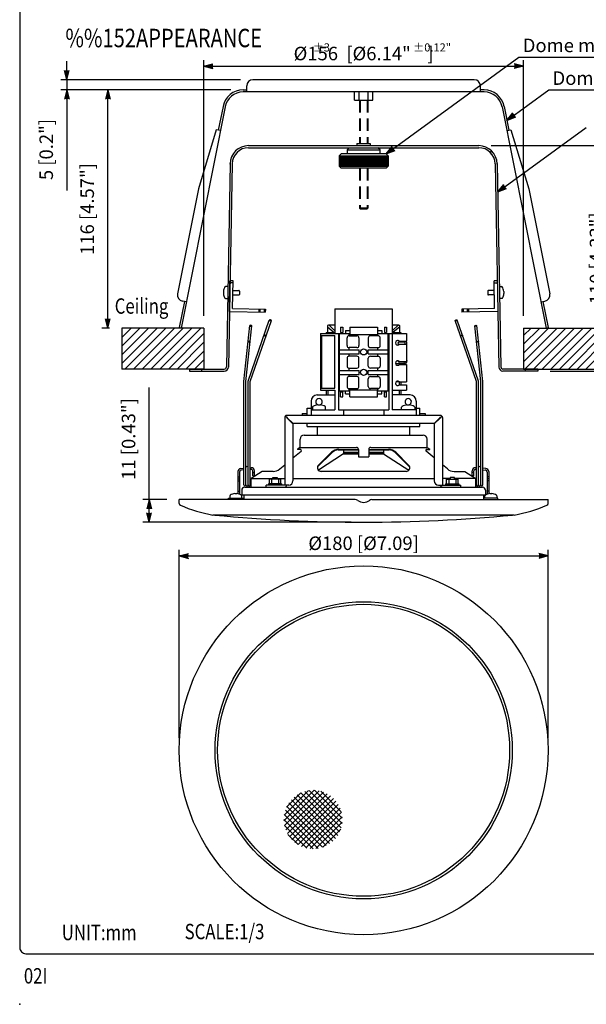
# Model space of a CAD drawing. Extents: x 0 to 540, y 0 to 825.
# Drawn here: x 0 to 276, y 0 to 481 of the extents above; entities that cross this region are included whole.
import ezdxf

# ---------------------------------------------------------------- set-up
doc = ezdxf.new("R2010")
doc.units = 0
doc.header["$LTSCALE"] = 24
doc.header["$MEASUREMENT"] = 0
doc.linetypes.add('HIDDEN', pattern=[0.375, 0.25, -0.125])
doc.layers.get('0').update_dxf_attribs({"linetype": 'CONTINUOUS'})
for name, color, linetype in [('1', 3, 'CONTINUOUS'), ('GAWA', 2, 'CONTINUOUS'), ('SCALE', 4, 'CONTINUOUS'), ('SILK', 5, 'CONTINUOUS')]:
    doc.layers.add(name, color=color, linetype=linetype)
doc.styles.get("Standard").update_dxf_attribs({"font": 'SIMPLEX'})
doc.styles.add('UT7', font='TOAFONT', dxfattribs={"width": 0.8})
doc.dimstyles.get("Standard").update_dxf_attribs({"dimtxt": 0.18, "dimasz": 0.18, "dimexe": 0.18, "dimexo": 0.0625, "dimgap": 0.09, "dimtad": 0, "dimtih": 1, "dimtoh": 1, "dimdec": 3, "dimzin": 0, "dimdsep": 46, "dimtxsty": 'Standard', "dimcen": 0.09, "dimadec": 0, "dimazin": 0, "dimtfac": 1, "dimtdec": 3, "dimtofl": 0, "dimtmove": 2, "dimatfit": 3, "dimfxl": 0, "dimtolj": 1, "dimtzin": 0, "dimarcsym": 0})

# ---------------------------------------------------------------- blocks, each defined once
blk = doc.blocks.new('*X4')
at = {"color": 0}
for p, q in [((51.12, 309.92), (68.39, 327.19)), ((51.12, 314.16), (64.15, 327.19)), ((51.12, 318.4), (59.91, 327.19)), ((51.12, 322.64), (55.66, 327.19)), ((51.12, 326.89), (51.42, 327.19)), ((52.63, 307.19), (72.63, 327.19)), ((56.88, 307.19), (76.88, 327.19)), ((61.12, 307.19), (81.12, 327.19)), ((65.36, 307.19), (85.36, 327.19)), ((69.61, 307.19), (89.61, 327.19)), ((247.12, 323.48), (250.83, 327.19)), ((247.12, 319.24), (255.07, 327.19)), ((247.12, 315), (259.31, 327.19)), ((247.12, 310.76), (263.55, 327.19)), ((247.8, 307.19), (267.8, 327.19)), ((252.04, 307.19), (272.04, 327.19)), ((256.28, 307.19), (276.28, 327.19)), ((260.52, 307.19), (280.52, 327.19)), ((264.77, 307.19), (284.77, 327.19)), ((73.85, 307.19), (91.12, 324.46)), ((269.01, 307.19), (287.12, 325.3)), ((78.09, 307.19), (91.12, 320.22)), ((273.25, 307.19), (287.12, 321.06)), ((82.33, 307.19), (91.12, 315.98)), ((277.49, 307.19), (287.12, 316.81)), ((281.74, 307.19), (287.12, 312.57)), ((86.58, 307.19), (91.12, 311.73)), ((285.98, 307.19), (287.12, 308.33)), ((90.82, 307.19), (91.12, 307.49))]:
    blk.add_line(p, q, dxfattribs=at)
blk = doc.blocks.new('YAZ1', base_point=(184, 133))
for p, q in [((184, 133), (183, 133.267949)), ((184, 133), (183, 132.732051)), ((183, 133), (184, 133))]:
    blk.add_line(p, q)
blk = doc.blocks.new('YAZ3', base_point=(184, 133))
blk.add_solid([(184, 133), (183, 133.267949), (183, 132.732051)])
blk.add_blockref('YAZ1', (184, 133))
blk = doc.blocks.new('*D6')
at = {"layer": 'SCALE', "color": 0, "lineweight": -2}
for p, q in [((229.97, 419.04), (294.5, 419.04)), ((291.5, 313.54), (291.5, 414.54)), ((258.81, 309.04), (294.5, 309.04))]:
    blk.add_line(p, q, dxfattribs=at)
at = {"layer": 'SCALE', "color": 0, "lineweight": -2, "xscale": 4.5, "yscale": 4.5, "zscale": 4.5}
for p, rotation in [((291.5, 419.04), 90), ((291.5, 309.04), 270)]:
    blk.add_blockref('YAZ3', p, dxfattribs=dict(at, rotation=rotation))
at = {"layer": 'SCALE', "color": 0, "insert": (281.44, 364.04), "char_height": 6.6, "attachment_point": 5, "rotation": 90}
blk.add_mtext('\\A1;110 [4.33"]', dxfattribs=at)
blk = doc.blocks.new('*D8')
at = {"layer": 'SCALE', "color": 0, "lineweight": -2}
for p, q in [((103.02, 446.23), (40, 446.23)), ((43, 334.54), (43, 441.73)), ((43.81, 330.04), (40, 330.04))]:
    blk.add_line(p, q, dxfattribs=at)
at = {"layer": 'SCALE', "color": 0, "lineweight": -2, "xscale": 4.5, "yscale": 4.5, "zscale": 4.5}
for p, rotation in [((43, 446.23), 90), ((43, 330.04), 270)]:
    blk.add_blockref('YAZ3', p, dxfattribs=dict(at, rotation=rotation))
at = {"layer": 'SCALE', "color": 0, "insert": (32.94, 388.14), "char_height": 6.6, "attachment_point": 5, "rotation": 90}
blk.add_mtext('\\A1;116 [4.57"]', dxfattribs=at)
blk = doc.blocks.new('*D7')
at = {"layer": 'SCALE', "color": 0, "lineweight": -2}
for p, q in [((89.81, 336.04), (89.81, 460.84)), ((94.31, 457.84), (241.31, 457.84)), ((245.81, 336.04), (245.81, 460.84))]:
    blk.add_line(p, q, dxfattribs=at)
at = {"layer": 'SCALE', "color": 0, "lineweight": -2, "xscale": 4.5, "yscale": 4.5, "zscale": 4.5, "rotation": 180}
blk.add_blockref('YAZ3', (89.81, 457.84), dxfattribs=at)
at = {"layer": 'SCALE', "color": 0, "lineweight": -2, "xscale": 4.5, "yscale": 4.5, "zscale": 4.5}
blk.add_blockref('YAZ3', (245.81, 457.84), dxfattribs=at)
at = {"layer": 'SCALE', "color": 0, "insert": (167.81, 464), "char_height": 6.6, "attachment_point": 5}
blk.add_mtext('\\A1;%%C156  [%%C6.14"    ]', dxfattribs=at)
blk = doc.blocks.new('*D10')
at = {"layer": 'SCALE', "color": 0, "lineweight": -2}
for p, q in [((63.16, 246.29), (63.16, 300.99)), ((71.81, 246.29), (60.16, 246.29)), ((63.16, 239.79), (63.16, 241.79)), ((161.81, 235.29), (60.16, 235.29))]:
    blk.add_line(p, q, dxfattribs=at)
at = {"layer": 'SCALE', "color": 0, "lineweight": -2, "xscale": 4.5, "yscale": 4.5, "zscale": 4.5}
for p, rotation in [((63.16, 246.29), 90), ((63.16, 235.29), 270)]:
    blk.add_blockref('YAZ3', p, dxfattribs=dict(at, rotation=rotation))
at = {"layer": 'SCALE', "color": 0, "insert": (53.1, 275.89), "char_height": 6.6, "attachment_point": 5, "rotation": 90}
blk.add_mtext('\\A1;11 [0.43"]', dxfattribs=at)
blk = doc.blocks.new('*D9')
at = {"layer": 'SCALE', "color": 0, "lineweight": -2}
for p, q in [((77.81, 129.95), (77.81, 221.81)), ((257.81, 129.95), (257.81, 221.81)), ((82.31, 218.81), (253.31, 218.81))]:
    blk.add_line(p, q, dxfattribs=at)
at = {"layer": 'SCALE', "color": 0, "lineweight": -2, "xscale": 4.5, "yscale": 4.5, "zscale": 4.5, "rotation": 180}
blk.add_blockref('YAZ3', (77.81, 218.81), dxfattribs=at)
at = {"layer": 'SCALE', "color": 0, "lineweight": -2, "xscale": 4.5, "yscale": 4.5, "zscale": 4.5}
blk.add_blockref('YAZ3', (257.81, 218.81), dxfattribs=at)
at = {"layer": 'SCALE', "color": 0, "insert": (167.81, 225), "char_height": 6.6, "attachment_point": 5}
blk.add_mtext('\\A1;%%C180 [%%C7.09]', dxfattribs=at)
blk = doc.blocks.new('*D11')
at = {"layer": 'SCALE', "color": 0, "lineweight": -2}
for p, q in [((23, 455.73), (23, 460.23)), ((107.81, 451.23), (20, 451.23)), ((23, 451.23), (23, 446.23)), ((103.02, 446.23), (20, 446.23)), ((23, 441.73), (23, 397.09))]:
    blk.add_line(p, q, dxfattribs=at)
at = {"layer": 'SCALE', "color": 0, "lineweight": -2, "xscale": 4.5, "yscale": 4.5, "zscale": 4.5}
for p, rotation in [((23, 451.23), 270), ((23, 446.23), 90)]:
    blk.add_blockref('YAZ3', p, dxfattribs=dict(at, rotation=rotation))
at = {"layer": 'SCALE', "color": 0, "insert": (12.94, 417.16), "char_height": 6.6, "attachment_point": 5, "rotation": 90}
blk.add_mtext('\\A1;5 [0.2"]', dxfattribs=at)

msp = doc.modelspace()

# ---------------------------------------------------------------- linework, layer by layer
for p, q in [((110.81216, 445.23247), (110.81216, 448.23247)), ((221.81216, 451.23247), (113.81216, 451.23247)), ((224.81216, 445.23247), (224.81216, 448.23247)), ((109.02408, 446.23247), (110.81216, 446.23247)), ((226.60025, 445.23247), (109.02408, 445.23247)), ((163.31553, 441.23247), (163.31553, 445.23247)), ((165.56385, 441.23247), (165.56385, 445.23247)), ((170.06048, 441.23247), (170.06048, 445.23247)), ((172.3088, 441.23247), (172.3088, 445.23247)), ((226.60025, 446.23247), (224.81216, 446.23247)), ((100.19594, 437.98288), (78.79307, 330.03798)), ((99.21503, 438.17737), (96.92237, 426.61438)), ((163.31553, 441.23247), (172.3088, 441.23247)), ((235.42839, 437.98288), (256.83126, 330.03798)), ((236.4093, 438.17737), (238.70196, 426.61438)), ((95.94146, 426.80887), (87.16406, 397.9652)), ((97.90327, 426.41989), (95.94146, 426.80887)), ((237.72105, 426.41989), (239.68286, 426.80887)), ((239.68286, 426.80887), (248.46027, 397.9652)), ((111.65001, 419.03798), (223.97431, 419.03798)), ((164.56216, 420.03798), (171.06216, 420.03798)), ((164.56216, 420.03798), (164.56216, 419.03798)), ((171.06216, 420.03798), (171.06216, 419.03798)), ((111.65001, 418.03798), (223.97431, 418.03798)), ((156.81216, 415.03798), (155.81233, 414.03815)), ((155.81233, 414.03815), (155.81233, 409.03782)), ((178.81216, 415.03798), (156.81216, 415.03798)), ((160.81216, 418.03798), (159.81216, 417.03798)), ((159.81216, 417.03798), (175.81216, 417.03798)), ((159.81216, 417.03798), (159.81216, 415.03798)), ((175.81216, 417.03798), (174.81216, 418.03798)), ((175.81216, 415.03798), (175.81216, 417.03798)), ((179.8107, 414.03944), (178.81216, 415.03798)), ((179.8107, 414.03944), (179.8107, 409.03652)), ((230.28016, 416.45953), (229.57951, 415.74602)), ((102.6515, 410.20159), (100.8482, 311.01981)), ((103.65134, 410.18341), (101.84803, 311.00163)), ((156.81216, 408.03798), (155.81233, 409.03782)), ((179.8107, 409.03652), (178.81216, 408.03798)), ((231.97299, 410.18341), (233.7763, 311.00163)), ((232.97282, 410.20159), (234.77613, 311.01981)), ((178.81216, 408.03798), (156.81216, 408.03798)), ((87.16406, 397.9652), (77.00038, 346.70491)), ((248.46027, 397.9652), (258.62395, 346.70491)), ((102.34617, 338.03936), (102.60795, 353.03707)), ((104.09243, 352.13449), (102.59265, 352.16067)), ((104.10772, 353.01089), (102.60795, 353.03707)), ((103.87212, 339.51295), (104.10772, 353.01089)), ((233.01637, 353.03707), (231.5166, 353.01089)), ((231.75221, 339.51295), (231.5166, 353.01089)), ((231.5319, 352.13449), (233.03167, 352.16067)), ((99.38491, 347.90556), (99.36548, 346.88752)), ((101.56492, 350.23528), (100.46747, 350.25622)), ((103.98943, 346.23372), (106.91199, 346.17795)), ((104.02694, 348.38256), (106.95299, 348.32673)), ((107.24721, 348.02107), (107.21766, 346.47218)), ((228.37711, 348.02107), (228.40667, 346.47218)), ((231.59739, 348.38256), (228.67133, 348.32673)), ((231.6349, 346.23372), (228.71233, 346.17795)), ((234.05941, 350.23528), (235.15686, 350.25622)), ((236.23942, 347.90556), (236.25884, 346.88752)), ((80.34053, 342.98423), (77.81216, 330.23247)), ((81.32143, 342.78974), (79.35962, 343.17872)), ((100.35758, 344.49727), (101.45504, 344.47633)), ((235.26674, 344.49727), (234.16929, 344.47633)), ((254.30289, 342.78974), (256.2647, 343.17872)), ((255.2838, 342.98423), (257.81216, 330.23247)), ((102.34617, 338.03936), (119.8435, 337.73394)), ((103.87212, 339.51295), (119.86968, 339.23371)), ((116.68022, 339.28938), (116.65404, 337.78961)), ((117.23837, 339.27964), (117.21219, 337.77987)), ((119.31153, 339.24345), (119.28535, 337.74368)), ((119.86968, 339.23371), (119.8435, 337.73394)), ((153.81216, 339.39041), (181.81216, 339.39041)), ((153.81216, 339.39041), (153.81216, 327.39041)), ((181.81216, 339.39041), (181.81216, 290.19041)), ((231.75221, 339.51295), (215.75465, 339.23371)), ((215.75465, 339.23371), (215.78083, 337.73394)), ((233.27816, 338.03936), (215.78083, 337.73394)), ((216.31279, 339.24345), (216.33897, 337.74368)), ((218.38596, 339.27964), (218.41214, 337.77987)), ((218.94411, 339.28938), (218.97029, 337.78961)), ((111.46399, 304.12088), (121.80527, 333.88105)), ((112.46399, 303.95209), (122.81298, 333.73443)), ((222.87821, 303.95209), (212.52922, 333.73443)), ((223.87821, 304.12088), (213.53693, 333.88105)), ((78.79307, 330.03798), (77.81216, 330.23247)), ((109.33204, 303.98744), (112.31855, 331.22077)), ((110.32608, 303.87843), (113.31259, 331.11176)), ((146.81216, 327.39041), (146.81216, 299.69041)), ((146.81216, 327.39041), (161.09216, 327.39041)), ((149.58716, 327.89041), (153.81216, 327.89041)), ((149.58716, 327.89041), (149.58716, 327.39041)), ((150.11216, 330.89041), (150.11216, 327.89041)), ((150.11216, 330.57817), (153.48451, 327.89041)), ((153.81216, 331.39041), (150.61216, 331.39041)), ((151.02095, 331.39041), (153.81216, 328.64185)), ((155.51216, 327.39041), (155.51216, 290.19041)), ((155.81216, 327.39041), (155.81216, 299.39041)), ((156.61216, 330.39041), (157.61216, 330.39041)), ((156.61216, 330.39041), (156.61216, 327.87482)), ((156.61216, 327.87482), (157.61216, 327.87482)), ((157.61216, 330.39041), (157.61216, 327.87482)), ((158.98454, 328.82937), (161.09216, 328.82937)), ((158.98454, 328.82937), (158.98454, 327.39041)), ((160.81216, 326.27574), (160.81216, 327.39041)), ((161.09216, 330.39041), (174.53216, 330.39041)), ((161.09216, 330.39041), (161.09216, 326.8956)), ((161.09216, 326.8956), (174.53216, 326.8956)), ((174.53216, 330.39041), (174.53216, 326.8956)), ((174.53216, 328.82937), (176.63979, 328.82937)), ((174.53216, 327.39041), (188.81216, 327.39041)), ((174.81216, 326.27574), (174.81216, 327.39041)), ((176.63979, 328.82937), (176.63979, 327.39041)), ((178.01216, 330.39041), (179.01216, 330.39041)), ((178.01216, 330.39041), (178.01216, 327.87482)), ((178.01216, 327.87482), (179.01216, 327.87482)), ((179.01216, 330.39041), (179.01216, 327.87482)), ((179.81216, 299.39041), (179.81216, 327.39041)), ((180.11216, 327.39041), (180.11216, 290.19041)), ((185.01216, 331.39041), (181.81216, 331.39041)), ((184.60337, 331.39041), (181.81216, 328.64185)), ((181.81216, 327.89041), (186.03716, 327.89041)), ((185.51216, 330.57817), (182.13982, 327.89041)), ((185.51216, 327.89041), (185.51216, 330.89041)), ((186.03716, 327.89041), (186.03716, 327.39041)), ((188.81216, 327.39041), (188.81216, 323.59041)), ((225.01612, 303.87843), (222.02961, 331.11176)), ((226.01016, 303.98744), (223.02365, 331.22077)), ((256.83126, 330.03798), (257.81216, 330.23247)), ((147.31216, 326.39041), (147.31216, 300.69041)), ((147.31216, 326.39041), (153.81216, 326.39041)), ((153.81216, 300.69041), (153.81216, 326.39041)), ((159.73126, 321.47574), (159.73126, 325.27574)), ((160.73126, 326.27574), (164.53126, 326.27574)), ((165.53126, 325.27574), (165.53126, 321.47574)), ((170.09306, 325.27574), (170.09306, 321.47574)), ((174.89306, 326.27574), (171.09306, 326.27574)), ((175.89306, 321.47574), (175.89306, 325.27574)), ((185.25044, 323.34745), (187.36635, 323.34745)), ((185.29347, 323.59041), (188.81216, 323.59041)), ((185.29347, 322.09041), (188.81216, 322.09041)), ((188.81216, 322.09041), (188.81216, 313.69041)), ((155.81216, 319.39041), (165.66216, 319.39041)), ((155.81216, 317.39041), (165.66216, 317.39041)), ((164.53126, 320.47574), (160.73126, 320.47574)), ((160.81216, 319.39041), (160.81216, 320.47574)), ((160.81216, 316.29041), (160.81216, 317.39041)), ((165.66216, 317.39041), (165.66216, 319.39041)), ((169.96216, 319.39041), (179.81216, 319.39041)), ((169.96216, 317.39041), (169.96216, 319.39041)), ((169.96216, 317.39041), (179.81216, 317.39041)), ((171.09306, 320.47574), (174.89306, 320.47574)), ((174.81216, 319.39041), (174.81216, 320.47574)), ((174.81216, 316.29041), (174.81216, 317.39041)), ((159.73126, 315.29041), (159.73126, 311.49041)), ((164.53126, 316.29041), (160.73126, 316.29041)), ((165.53126, 311.49041), (165.53126, 315.29041)), ((170.09306, 311.49041), (170.09306, 315.29041)), ((171.09306, 316.29041), (174.89306, 316.29041)), ((175.89306, 315.29041), (175.89306, 311.49041)), ((185.23716, 312.52745), (185.23716, 312.13396)), ((187.36635, 313.32745), (185.25044, 313.32745)), ((185.29347, 313.69041), (188.81216, 313.69041)), ((186.03716, 312.52745), (186.03716, 312.19041)), ((186.03716, 312.52745), (186.03716, 312.19041)), ((82.81216, 310.03798), (99.84836, 310.03798)), ((82.81216, 310.03798), (82.81216, 309.03798)), ((82.81216, 309.03798), (99.84836, 309.03798)), ((88.81216, 309.03798), (88.81216, 310.03798)), ((155.81216, 309.39041), (165.66216, 309.39041)), ((160.73126, 310.49041), (164.53126, 310.49041)), ((160.81216, 309.39041), (160.81216, 310.49041)), ((165.66216, 307.39041), (165.66216, 309.39041)), ((169.96216, 309.39041), (179.81216, 309.39041)), ((169.96216, 307.39041), (169.96216, 309.39041)), ((174.89306, 310.49041), (171.09306, 310.49041)), ((174.81216, 309.39041), (174.81216, 310.49041)), ((185.29347, 312.19041), (188.81216, 312.19041)), ((188.81216, 312.19041), (188.81216, 303.79041)), ((252.81216, 310.03798), (235.77596, 310.03798)), ((252.81216, 309.03798), (235.77596, 309.03798)), ((246.81216, 309.03798), (246.81216, 310.03798)), ((252.81216, 310.03798), (252.81216, 309.03798)), ((109.33204, 253.46669), (109.33204, 303.98744)), ((110.33204, 253.46669), (110.33204, 303.98744)), ((111.46399, 253.45341), (111.46399, 304.12088)), ((112.46399, 253.45341), (112.46399, 303.95209)), ((155.81216, 307.39041), (165.66216, 307.39041)), ((159.73126, 305.30508), (159.73126, 301.50508)), ((164.53126, 306.30508), (160.73126, 306.30508)), ((160.81216, 306.30508), (160.81216, 307.39041)), ((165.53126, 301.50508), (165.53126, 305.30508)), ((169.96216, 307.39041), (179.81216, 307.39041)), ((170.09306, 301.50508), (170.09306, 305.30508)), ((171.09306, 306.30508), (174.89306, 306.30508)), ((174.81216, 306.30508), (174.81216, 307.39041)), ((175.89306, 305.30508), (175.89306, 301.50508)), ((185.23716, 303.83145), (185.23716, 302.23396)), ((185.29347, 303.79041), (188.81216, 303.79041)), ((186.03716, 303.79041), (186.03716, 302.29041)), ((222.87821, 253.45341), (222.87821, 303.95209)), ((223.87821, 253.45341), (223.87821, 304.12088)), ((225.01016, 253.46669), (225.01016, 303.98744)), ((226.01016, 253.46669), (226.01016, 303.98744)), ((146.81216, 299.69041), (153.81216, 299.69041)), ((147.31216, 300.69041), (153.81216, 300.69041)), ((149.58716, 299.69041), (149.58716, 297.39041)), ((150.38716, 299.69041), (150.38716, 297.39041)), ((153.81216, 299.69041), (153.81216, 290.19041)), ((155.81216, 299.39041), (161.09216, 299.39041)), ((156.61216, 298.906), (157.61216, 298.906)), ((156.61216, 296.39041), (156.61216, 298.906)), ((157.61216, 296.39041), (157.61216, 298.906)), ((158.98454, 297.95145), (158.98454, 299.39041)), ((158.98454, 297.95145), (161.09216, 297.95145)), ((160.73126, 300.50508), (164.53126, 300.50508)), ((160.81216, 299.39041), (160.81216, 300.50508)), ((161.09216, 299.88523), (174.53216, 299.88523)), ((161.09216, 296.39041), (161.09216, 299.88523)), ((174.89306, 300.50508), (171.09306, 300.50508)), ((174.53216, 296.39041), (174.53216, 299.88523)), ((174.53216, 299.39041), (179.81216, 299.39041)), ((174.53216, 297.95145), (176.63979, 297.95145)), ((174.81216, 299.39041), (174.81216, 300.50508)), ((176.63979, 297.95145), (176.63979, 299.39041)), ((178.01216, 298.906), (179.01216, 298.906)), ((178.01216, 296.39041), (178.01216, 298.906)), ((179.01216, 296.39041), (179.01216, 298.906)), ((181.81216, 299.69041), (188.81216, 299.69041)), ((185.23716, 299.69041), (185.23716, 297.39041)), ((185.29347, 302.29041), (188.81216, 302.29041)), ((186.03716, 299.69041), (186.03716, 297.39041)), ((188.81216, 302.29041), (188.81216, 299.69041)), ((142.16216, 294.39041), (142.16216, 287.39041)), ((145.16216, 297.39041), (153.81216, 297.39041)), ((156.61216, 296.39041), (157.61216, 296.39041)), ((161.09216, 296.39041), (174.53216, 296.39041)), ((178.01216, 296.39041), (179.01216, 296.39041)), ((190.46216, 297.39041), (181.81216, 297.39041)), ((193.46216, 294.39041), (193.46216, 287.39041)), ((137.81216, 288.39041), (140.31216, 288.39041)), ((137.81216, 288.39041), (137.81216, 287.39041)), ((140.31216, 287.39041), (140.31216, 290.94041)), ((140.31216, 290.94041), (142.16216, 290.94041)), ((142.16216, 290.19041), (153.81216, 290.19041)), ((142.88101, 291.41002), (142.88101, 290.19041)), ((145.51533, 292.56282), (146.6467, 292.56282)), ((149.28101, 290.19041), (149.28101, 291.41002)), ((155.51216, 290.19041), (180.11216, 290.19041)), ((157.93713, 290.19041), (157.93713, 287.39041)), ((177.6872, 290.19041), (177.6872, 287.39041)), ((193.46216, 290.19041), (181.81216, 290.19041)), ((186.34331, 290.19041), (186.34331, 291.41002)), ((188.97763, 292.56282), (190.109, 292.56282)), ((192.74331, 291.41002), (192.74331, 290.19041)), ((193.46216, 290.94041), (195.31216, 290.94041)), ((195.31216, 287.39041), (195.31216, 290.94041)), ((195.31216, 288.39041), (197.81216, 288.39041)), ((197.81216, 288.39041), (197.81216, 287.39041)), ((129.31216, 286.39041), (129.31216, 253.39041)), ((130.31216, 286.39041), (129.60506, 287.09752)), ((205.31216, 287.39041), (130.31216, 287.39041)), ((130.31216, 286.39041), (130.31216, 286.04899)), ((130.31216, 286.39041), (130.65358, 286.39041)), ((130.48287, 286.1197), (133.31216, 283.29041)), ((133.41216, 283.39041), (130.58287, 286.2197)), ((202.21216, 283.39041), (205.04145, 286.2197)), ((205.14145, 286.1197), (202.31216, 283.29041)), ((205.31216, 286.39041), (204.97074, 286.39041)), ((205.31216, 286.39041), (206.01927, 287.09752)), ((205.31216, 286.39041), (205.31216, 286.04899)), ((206.31216, 286.39041), (206.31216, 253.39041)), ((133.31216, 283.29041), (133.31216, 255.39041)), ((202.21216, 283.39041), (133.41216, 283.39041)), ((140.31216, 281.94041), (140.31216, 283.39041)), ((140.31216, 281.94041), (195.31216, 281.94041)), ((145.31216, 277.79041), (145.31216, 281.94041)), ((190.31216, 277.79041), (190.31216, 281.94041)), ((195.31216, 281.94041), (195.31216, 283.39041)), ((202.31216, 283.29041), (202.31216, 255.39041)), ((136.81216, 271.79041), (136.81216, 275.79041)), ((138.81216, 277.79041), (196.81216, 277.79041)), ((198.81216, 271.79041), (198.81216, 275.79041)), ((133.31216, 266.61358), (137.29372, 269.93724)), ((136.81216, 271.79041), (135.54216, 270.98408)), ((136.94764, 270.79965), (135.59576, 270.79965)), ((136.81216, 271.79041), (164.31216, 271.79041)), ((145.36669, 262.34134), (152.32511, 269.20322)), ((145.84277, 263.16192), (152.14958, 269.38123)), ((155.3782, 270.82108), (165.31216, 270.82108)), ((155.3782, 270.57108), (165.31216, 270.57108)), ((158.047, 270.57108), (158.047, 268.69045)), ((158.047, 269.51027), (165.31216, 269.51027)), ((165.31216, 270.79041), (165.31216, 267.22793)), ((170.31216, 270.82108), (179.964, 270.82108)), ((170.31216, 270.79041), (170.31216, 267.22793)), ((170.31216, 270.57108), (180.24613, 270.57108)), ((170.31216, 269.51027), (177.57732, 269.51027)), ((171.31216, 271.79041), (198.81216, 271.79041)), ((177.57732, 270.57108), (177.57732, 268.69045)), ((190.25764, 262.34134), (183.29921, 269.20322)), ((189.78156, 263.16192), (183.47475, 269.38123)), ((202.31216, 266.61358), (198.33061, 269.93724)), ((198.67669, 270.79965), (200.02856, 270.79965)), ((198.81216, 271.79041), (200.08216, 270.98408)), ((158.047, 268.69045), (145.72094, 260.73142)), ((158.047, 268.79045), (165.31216, 268.79045)), ((158.047, 268.69045), (165.31216, 268.69045)), ((165.31216, 267.22793), (170.31216, 267.22793)), ((170.31216, 268.79045), (177.57732, 268.79045)), ((170.31216, 268.69045), (177.57732, 268.69045)), ((177.57732, 268.69045), (189.90338, 260.73142)), ((106.48333, 260.03104), (106.47302, 249.14628)), ((107.28303, 259.75208), (107.28303, 248.91572)), ((107.87801, 261.52802), (109.33204, 261.63037)), ((109.33204, 260.82839), (108.21281, 260.74961)), ((112.46399, 261.85083), (112.92296, 261.88313)), ((112.87317, 261.07765), (112.46399, 261.04885)), ((118.36837, 260.08027), (113.01216, 256.67956)), ((113.72534, 259.60735), (114.52534, 259.60658)), ((113.72698, 257.83434), (113.72934, 260.27885)), ((114.52583, 257.83357), (114.52829, 260.38539)), ((123.67299, 260.08027), (118.36837, 260.08027)), ((126.87715, 261.24186), (129.31216, 263.27453)), ((126.87715, 261.24186), (129.31216, 263.27453)), ((188.51769, 260.08027), (146.82451, 260.08027)), ((208.74718, 261.24186), (206.31216, 263.27453)), ((208.74718, 261.24186), (206.31216, 263.27453)), ((211.95134, 260.08027), (217.25595, 260.08027)), ((217.25595, 260.08027), (222.61216, 256.67956)), ((220.81637, 257.83357), (220.81391, 260.38539)), ((221.61686, 259.60735), (220.81686, 259.60658)), ((221.61522, 257.83434), (221.61286, 260.27885)), ((222.87821, 261.85083), (222.41924, 261.88313)), ((222.46903, 261.07765), (222.87821, 261.04885)), ((227.46419, 261.52802), (226.01016, 261.63037)), ((226.01016, 260.82839), (227.12939, 260.74961)), ((228.05917, 259.75208), (228.05917, 248.91572)), ((228.85887, 260.03104), (228.86918, 249.14628)), ((106.47902, 255.4838), (107.28542, 255.48417)), ((106.47997, 256.48385), (107.28726, 256.48422)), ((106.48092, 257.4838), (107.28303, 257.4838)), ((113.01216, 256.67956), (123.54018, 256.67956)), ((113.01216, 252.39041), (113.01216, 256.67956)), ((113.72698, 257.83434), (114.54223, 257.83356)), ((127.33862, 256.3054), (121.79423, 256.3054)), ((121.79423, 256.3054), (121.79423, 253.98024)), ((122.88113, 256.3054), (122.88113, 253.98024)), ((123.54018, 256.3054), (123.54018, 257.01987)), ((123.54018, 257.01987), (125.65094, 257.01987)), ((125.65094, 257.01987), (125.65094, 256.3054)), ((125.65094, 256.67956), (129.31216, 256.67956)), ((126.25171, 256.3054), (126.25171, 253.98024)), ((127.33862, 253.98024), (127.33862, 256.3054)), ((133.31216, 256.67956), (202.31216, 256.67956)), ((209.97339, 256.67956), (206.31216, 256.67956)), ((208.28571, 256.3054), (213.8301, 256.3054)), ((208.28571, 253.98024), (208.28571, 256.3054)), ((209.37261, 256.3054), (209.37261, 253.98024)), ((209.97339, 257.01987), (209.97339, 256.3054)), ((212.08415, 257.01987), (209.97339, 257.01987)), ((212.08415, 256.3054), (212.08415, 257.01987)), ((222.61216, 256.67956), (212.08415, 256.67956)), ((212.7432, 256.3054), (212.7432, 253.98024)), ((213.8301, 256.3054), (213.8301, 253.98024)), ((221.61522, 257.83434), (220.79997, 257.83356)), ((222.61216, 252.39041), (222.61216, 256.67956)), ((228.85493, 256.48385), (228.05494, 256.48422)), ((228.85678, 255.4838), (228.05678, 255.48417)), ((228.8577, 257.4838), (228.05917, 257.4838)), ((106.47429, 250.48354), (107.27676, 250.48391)), ((108.31216, 250.89041), (108.31216, 248.67247)), ((109.81216, 252.39041), (225.81216, 252.39041)), ((131.31216, 253.39041), (120.31216, 253.39041)), ((120.31216, 252.39041), (120.31216, 253.39041)), ((127.79807, 253.98024), (121.33477, 253.98024)), ((121.33477, 253.98024), (121.33477, 253.39041)), ((127.79807, 253.98024), (127.79807, 253.39041)), ((204.31216, 253.39041), (215.31216, 253.39041)), ((207.82625, 253.98024), (214.28956, 253.98024)), ((207.82625, 253.98024), (207.82625, 253.39041)), ((214.28956, 253.98024), (214.28956, 253.39041)), ((215.31216, 252.39041), (215.31216, 253.39041)), ((227.31216, 250.89041), (227.31216, 248.67247)), ((228.86544, 250.48354), (228.06544, 250.48391)), ((163.74241, 246.29041), (77.81216, 246.29041)), ((77.81216, 244.4476), (77.81216, 246.29041)), ((101.9637, 247.08719), (108.9637, 247.08719)), ((101.96407, 246.28719), (101.9637, 247.08719)), ((102.57037, 248.18484), (102.57037, 247.08719)), ((104.94125, 249.22236), (105.95949, 249.22236)), ((108.31216, 248.67247), (227.31216, 248.67247)), ((108.33037, 247.08719), (108.33037, 248.18484)), ((109.02967, 247.09196), (109.03004, 246.29196)), ((109.31216, 248.67247), (109.31216, 246.29041)), ((171.88192, 246.29041), (257.81216, 246.29041)), ((226.31216, 248.67247), (226.31216, 246.29041)), ((226.37849, 247.08719), (226.37813, 246.29041)), ((233.3785, 247.08719), (226.37849, 247.08719)), ((227.01183, 247.08719), (227.01183, 248.18484)), ((229.38271, 249.22236), (230.40094, 249.22236)), ((232.77183, 248.18484), (232.77183, 247.08719)), ((233.37813, 246.28719), (233.3785, 247.08719)), ((257.81216, 244.4476), (257.81216, 246.29041)), ((241.31216, 238.79041), (94.31216, 238.79041))]:
    msp.add_line(p, q)
msp.add_lwpolyline([(188.81216, 314.42699, -0.067505), (188.86635, 314.02745), (188.86635, 314.02745, -0.414214), (187.36635, 312.52745), (183.46268, 312.52745)], format="xyb")
msp.add_lwpolyline([(185.25335, 303.83145), (183.71689, 303.83145)])
at = {"linetype": 'Continuous'}
for points in [[(121.78845, 333.84772, 0), (121.85881, 333.73879, 0), (122.06949, 333.6466, 0), (122.3536, 333.60043, 0), (122.62093, 333.61494, 0), (122.78662, 333.68551, 0), (122.79805, 333.78975, 0), (122.6516, 333.89455, 0), (122.39376, 333.96665, 0), (122.1064, 333.98315, 0), (121.88075, 333.93882, 0), (121.78845, 333.84772, 0)], [(213.55375, 333.84772, 0), (213.48339, 333.73879, 0), (213.27271, 333.6466, 0), (212.9886, 333.60043, 0), (212.72127, 333.61494, 0), (212.55558, 333.68551, 0), (212.54415, 333.78975, 0), (212.6906, 333.89455, 0), (212.94844, 333.96665, 0), (213.2358, 333.98315, 0), (213.46145, 333.93882, 0), (213.55375, 333.84772, 0)], [(112.31855, 331.22077, 0), (112.38648, 331.11211, 0), (112.59065, 331.02064, 0), (112.86622, 330.9754, 0), (113.12572, 330.99077, 0), (113.28674, 331.06185, 0), (113.29817, 331.16609, 0), (113.15638, 331.27038, 0), (112.90639, 331.34162, 0), (112.62756, 331.35718, 0), (112.40842, 331.31213, 0), (112.31855, 331.22077, 0)], [(223.02365, 331.22077, 0), (222.95572, 331.11211, 0), (222.75155, 331.02064, 0), (222.47597, 330.9754, 0), (222.21648, 330.99077, 0), (222.05546, 331.06185, 0), (222.04402, 331.16609, 0), (222.18582, 331.27038, 0), (222.43581, 331.34162, 0), (222.71464, 331.35718, 0), (222.93378, 331.31213, 0), (223.02365, 331.22077, 0)], [(111.46239, 323.40454, 0), (111.53303, 323.32054, 0), (111.73904, 323.24591, 0), (112.01501, 323.20434, 0), (112.27334, 323.20902, 0), (112.43199, 323.25847, 0), (112.4406, 323.337, 0), (112.29644, 323.41966, 0), (112.04527, 323.48021, 0), (111.76684, 323.49944, 0), (111.54955, 323.47123, 0), (111.46239, 323.40454, 0)], [(119.21956, 326.43903, 0), (119.2902, 326.35503, 0), (119.49621, 326.2804, 0), (119.77219, 326.23883, 0), (120.03051, 326.24351, 0), (120.18916, 326.29296, 0), (120.19777, 326.37149, 0), (120.05361, 326.45415, 0), (119.80244, 326.5147, 0), (119.52401, 326.53393, 0), (119.30672, 326.50572, 0), (119.21956, 326.43903, 0)], [(216.12264, 326.43903, 0), (216.052, 326.35503, 0), (215.84599, 326.2804, 0), (215.57001, 326.23883, 0), (215.31169, 326.24351, 0), (215.15304, 326.29296, 0), (215.14443, 326.37149, 0), (215.28859, 326.45415, 0), (215.53976, 326.5147, 0), (215.81819, 326.53393, 0), (216.03548, 326.50572, 0), (216.12264, 326.43903, 0)], [(223.87981, 323.40454, 0), (223.80917, 323.32054, 0), (223.60316, 323.24591, 0), (223.32718, 323.20434, 0), (223.06886, 323.20902, 0), (222.91021, 323.25847, 0), (222.9016, 323.337, 0), (223.04576, 323.41966, 0), (223.29693, 323.48021, 0), (223.57536, 323.49944, 0), (223.79265, 323.47123, 0), (223.87981, 323.40454, 0)]]:
    msp.add_polyline3d(points, dxfattribs=at)
for centre, radius in [((167.81216, 318.39041), 1.5), ((167.81216, 308.39041), 1.5), ((167.81216, 123.94962), 90), ((167.81216, 123.94962), 72.5), ((167.81216, 123.94962), 71.25)]:
    msp.add_circle(centre, radius)
for centre, radius, start, end in [((113.81216, 448.23247), 3, 90, 180), ((221.81216, 448.23247), 3, 0, 90), ((109.02408, 436.23247), 10, 90, 168.785085), ((109.02408, 436.23247), 9, 90, 168.785085), ((226.60025, 436.23247), 10, 11.214915, 90), ((226.60025, 436.23247), 9, 11.214915, 90), ((111.65001, 410.03798), 9, 90, 178.958373), ((223.97431, 410.03798), 9, 1.041627, 90), ((111.65001, 410.03798), 8, 90, 178.958373), ((223.97431, 410.03798), 8, 1.041627, 90), ((79.94309, 346.12144), 3, 168.785085, 258.785085), ((104.58142, 347.2972), 5.232, 184.491097, 210.054297), ((104.58142, 347.2972), 5.232, 147.759518, 173.322718), ((100.4606, 349.89629), 0.36, 88.906907, 147.759518), ((106.91772, 346.4779), 0.3, 268.906907, 358.906907), ((106.94727, 348.02679), 0.3, 358.906907, 88.906907), ((228.67706, 348.02679), 0.3, 91.093093, 181.093093), ((228.70661, 346.4779), 0.3, 181.093093, 271.093093), ((235.16373, 349.89629), 0.36, 32.240482, 91.093093), ((231.04291, 347.2972), 5.232, 6.677282, 32.240482), ((231.04291, 347.2972), 5.232, 329.945703, 355.508903), ((255.68123, 346.12144), 3, 281.214915, 11.214915), ((100.36445, 344.85721), 0.36, 210.054297, 268.906907), ((235.25987, 344.85721), 0.36, 271.093093, 329.945703), ((150.61216, 330.89041), 0.5, 89.9999572, 180.0000428), ((185.01216, 330.89041), 0.5, 359.9999572, 90.0000428), ((160.73126, 325.27574), 1, 89.9999572, 180.0000428), ((164.53126, 325.27574), 1, 359.9999572, 90.0000428), ((171.09306, 325.27574), 1, 89.9999572, 180.0000428), ((174.89307, 325.27574), 1, 359.9999572, 90.0000428), ((184.48512, 322.84041), 1.10269, 42.855629, 317.144371), ((185.25044, 322.64745), 0.7, 89.9987771, 261.196958), ((187.36635, 322.64745), 0.7, 307.271535, 90.0012229), ((187.36635, 322.64745), 1.5, 338.2004623, 38.9496686), ((160.73126, 321.47574), 1, 179.9999572, 270.0000428), ((164.53126, 321.47574), 1, 269.9999572, 0.0000428), ((171.09306, 321.47574), 1, 179.9999572, 270.0000428), ((174.89307, 321.47574), 1, 269.9999572, 0.0000428), ((160.73126, 315.29041), 1, 89.9999572, 180.0000428), ((164.53126, 315.29041), 1, 359.9999572, 90.0000428), ((171.09306, 315.29041), 1, 89.9999572, 180.0000428), ((174.89307, 315.29041), 1, 359.9999572, 90.0000428), ((184.48512, 312.94041), 1.10269, 42.855629, 317.144371), ((185.25044, 314.02745), 0.7, 180, 270), ((187.36635, 314.02745), 0.7, 270, 331.217321), ((99.84836, 311.03798), 1, 270, 358.958373), ((99.84836, 311.03798), 2, 270, 358.958373), ((160.73126, 311.49041), 1, 179.9999572, 270.0000428), ((164.53126, 311.49041), 1, 269.9999572, 0.0000428), ((171.09306, 311.49041), 1, 179.9999572, 270.0000428), ((174.89307, 311.49041), 1, 269.9999572, 0.0000428), ((235.77596, 311.03798), 2, 181.041627, 270), ((235.77596, 311.03798), 1, 181.041627, 270), ((160.73126, 305.30508), 1, 89.9999572, 180.0000428), ((164.53126, 305.30508), 1, 359.9999572, 90.0000428), ((171.09306, 305.30508), 1, 89.9999572, 180.0000428), ((174.89307, 305.30508), 1, 359.9999572, 90.0000428), ((184.48512, 303.04041), 1.10269, 42.855629, 317.144371), ((160.73126, 301.50508), 1, 179.9999572, 270.0000428), ((164.53126, 301.50508), 1, 269.9999572, 0.0000428), ((171.09306, 301.50508), 1, 179.9999572, 270.0000428), ((174.89307, 301.50508), 1, 269.9999572, 0.0000428), ((145.16216, 294.39041), 3, 90, 180), ((146.05204, 294.0304), 1.54719, 288.4603397, 251.5396603), ((189.57229, 294.0304), 1.54719, 288.4603397, 251.5396603), ((190.46216, 294.39041), 3, 0, 90), ((143.28101, 291.41002), 0.4, 121.14739, 180), ((146.08101, 286.77708), 5.81333, 95.58419, 121.14739), ((146.08101, 286.77708), 5.81333, 58.85261, 84.41581), ((148.88101, 291.41002), 0.4, 0, 58.85261), ((186.74331, 291.41002), 0.4, 121.14739, 180), ((189.54331, 286.77708), 5.81333, 95.58419, 121.14739), ((189.54331, 286.77708), 5.81333, 58.85261, 84.41581), ((192.34331, 291.41002), 0.4, 0, 58.85261), ((130.31216, 286.39041), 1, 90, 180), ((130.41216, 286.04899), 0.1, 45, 180), ((130.65358, 286.29041), 0.1, 90, 225), ((204.97074, 286.29041), 0.1, 315, 90), ((205.21216, 286.04899), 0.1, 0, 135), ((205.31216, 286.39041), 1, 0, 90), ((138.81216, 275.79041), 2, 90, 180), ((196.81216, 275.79041), 2, 0, 90), ((135.59576, 270.89965), 0.1, 122.411866, 270), ((136.94764, 270.29965), 0.5, 309.853905, 90), ((155.66033, 265.82108), 5, 90, 134.599756), ((155.66033, 265.82108), 4.75, 90, 134.599756), ((164.31216, 270.79041), 1, 0, 90), ((171.31216, 270.79041), 1, 90, 180), ((179.964, 265.82108), 5, 45.400244, 90), ((179.964, 265.82108), 4.75, 45.400244, 90), ((198.67669, 270.29965), 0.5, 90, 230.146095), ((200.02856, 270.89965), 0.1, 270, 57.588134), ((107.98333, 260.03173), 1.5, 94.026327, 180.026334), ((108.28303, 259.75208), 1, 94.026327, 180), ((110.89802, 261.91887), 0.56598, 0, 180), ((112.92934, 260.27962), 0.8, 359.944799, 94.026327), ((113.02829, 260.38683), 1.5, 359.944799, 94.026327), ((123.67299, 265.08027), 5, 270, 309.853905), ((147.10664, 261.88027), 1.8, 134.599756, 270), ((188.51769, 261.88027), 1.8, 270, 45.400244), ((211.95134, 265.08027), 5, 230.146095, 270), ((222.31391, 260.38683), 1.5, 85.973673, 180.055201), ((222.41286, 260.27962), 0.8, 85.973673, 180.055201), ((224.44418, 261.91887), 0.56598, 0, 180), ((227.05917, 259.75208), 1, 0, 85.973673), ((227.35887, 260.03173), 1.5, 359.973666, 85.973673), ((131.31216, 255.39041), 2, 270, 0), ((204.31216, 255.39041), 2, 180, 270), ((109.81216, 250.89041), 1.5, 90, 180), ((109.83204, 253.46669), 0.5, 180, 0), ((110.89802, 253.51014), 0.56598, 180, 0), ((111.96399, 253.45341), 0.5, 180, 0), ((129.31216, 253.39041), 1, 270, 0), ((206.31216, 253.39041), 1, 180, 270), ((223.37821, 253.45341), 0.5, 180, 0), ((224.44418, 253.51014), 0.56598, 180, 0), ((225.51016, 253.46669), 0.5, 180, 0), ((225.81216, 250.89041), 1.5, 0, 90), ((102.93037, 248.18484), 0.36, 121.14739, 180), ((105.45037, 244.01519), 5.232, 95.58419, 121.14739), ((105.45037, 244.01519), 5.232, 58.85261, 84.41581), ((107.97037, 248.18484), 0.36, 0, 58.85261), ((163.74241, 244.29041), 2, 53.127468, 90), ((167.81216, 249.71623), 4.78251, 233.127468, 306.872532), ((171.88192, 244.29041), 2, 90, 126.872532), ((227.37183, 248.18484), 0.36, 121.14739, 180), ((229.89183, 244.01519), 5.232, 95.58419, 121.14739), ((229.89183, 244.01519), 5.232, 58.85261, 84.41581), ((232.41183, 248.18484), 0.36, 0, 58.85261), ((78.81216, 244.4476), 1, 180, 246.593979), ((106.22202, 307.76979), 70, 246.593979, 260.203992), ((229.4023, 307.76979), 70, 279.796008, 293.406021), ((256.81216, 244.4476), 1, 293.406021, 0), ((167.81216, 989.63637), 754.34596, 264.478534, 275.521466)]:
    msp.add_arc(centre, radius, start, end)
msp.add_point((0, 0))
at = {"layer": '1', "linetype": 'HIDDEN'}
for p, q in [((165.78716, 441.23247), (165.78716, 420.03798)), ((166.14716, 441.23247), (166.14716, 420.03798)), ((169.47716, 441.23247), (169.47716, 420.03798)), ((169.83716, 441.23247), (169.83716, 420.03798)), ((165.78716, 408.03798), (165.78716, 388.59247)), ((166.14716, 408.03798), (166.14716, 388.23247)), ((169.47716, 408.03798), (169.47716, 388.23247)), ((169.83716, 408.03798), (169.83716, 388.59247)), ((169.83716, 388.59247), (165.78716, 388.59247)), ((166.14716, 388.23247), (165.78716, 388.59247)), ((166.14716, 388.23247), (169.47716, 388.23247)), ((169.47716, 388.23247), (169.83716, 388.59247))]:
    msp.add_line(p, q, dxfattribs=at)
at = {"layer": 'GAWA'}
msp.add_lwpolyline([(0, 27.70194, 0.414214), (3, 24.70194), (537, 24.70194, 0.414214), (540, 27.70194), (540, 822, 0.414214), (537, 825), (3, 825, 0.414214), (0, 822)], format="xyb", close=True, dxfattribs=at)
at = {"layer": 'SCALE'}
for p, q in [((178.81216, 415.03798), (243.5999, 462.2283)), ((243.5999, 462.2283), (378.98526, 462.2283)), ((237.75453, 431.39269), (258.13134, 446.23482)), ((258.13134, 446.23482), (382.42237, 446.23482)), ((233.22305, 396.43931), (276.46919, 427.93908))]:
    msp.add_line(p, q, dxfattribs=at)
at = {"layer": 'SCALE', "color": 5, "linetype": 'ByBlock'}
for p in [(102.6515, 410.20159), (232.97282, 410.20159)]:
    msp.add_point(p, dxfattribs=at)
at = {"layer": 'SILK'}
for p, q in [((155.81233, 414.03798), (179.8107, 414.03798)), ((156.31216, 409.03798), (156.31216, 414.03798)), ((156.81216, 409.03798), (156.81216, 414.03798)), ((157.31216, 409.03798), (157.31216, 414.03798)), ((157.81216, 409.03798), (157.81216, 414.03798)), ((158.31216, 409.03798), (158.31216, 414.03798)), ((158.81216, 409.03798), (158.81216, 414.03798)), ((159.31216, 409.03798), (159.31216, 414.03798)), ((159.81216, 409.03798), (159.81216, 414.03798)), ((160.31216, 409.03798), (160.31216, 414.03798)), ((160.81216, 409.03798), (160.81216, 414.03798)), ((161.31216, 409.03798), (161.31216, 414.03798)), ((161.81216, 409.03798), (161.81216, 414.03798)), ((162.31216, 409.03798), (162.31216, 414.03798)), ((162.81216, 409.03798), (162.81216, 414.03798)), ((163.31216, 409.03798), (163.31216, 414.03798)), ((163.81216, 409.03798), (163.81216, 414.03798)), ((164.31216, 409.03798), (164.31216, 414.03798)), ((164.81216, 409.03798), (164.81216, 414.03798)), ((165.31216, 409.03798), (165.31216, 414.03798)), ((165.81216, 409.03798), (165.81216, 414.03798)), ((166.31216, 409.03798), (166.31216, 414.03798)), ((166.81216, 409.03798), (166.81216, 414.03798)), ((167.31216, 409.03798), (167.31216, 414.03798)), ((167.81216, 409.03798), (167.81216, 414.03798)), ((168.31216, 409.03798), (168.31216, 414.03798)), ((168.81216, 409.03798), (168.81216, 414.03798)), ((169.31216, 409.03798), (169.31216, 414.03798)), ((169.81216, 409.03798), (169.81216, 414.03798)), ((170.31216, 409.03798), (170.31216, 414.03798)), ((170.81216, 409.03798), (170.81216, 414.03798)), ((171.31216, 409.03798), (171.31216, 414.03798)), ((171.81216, 409.03798), (171.81216, 414.03798)), ((172.31216, 409.03798), (172.31216, 414.03798)), ((172.81216, 409.03798), (172.81216, 414.03798)), ((173.31216, 409.03798), (173.31216, 414.03798)), ((173.81216, 409.03798), (173.81216, 414.03798)), ((174.31216, 409.03798), (174.31216, 414.03798)), ((174.81216, 409.03798), (174.81216, 414.03798)), ((175.31216, 409.03798), (175.31216, 414.03798)), ((175.81216, 409.03798), (175.81216, 414.03798)), ((176.31216, 409.03798), (176.31216, 414.03798)), ((176.81216, 409.03798), (176.81216, 414.03798)), ((177.31216, 409.03798), (177.31216, 414.03798)), ((177.81216, 409.03798), (177.81216, 414.03798)), ((178.31216, 409.03798), (178.31216, 414.03798)), ((178.81216, 409.03798), (178.81216, 414.03798)), ((179.31216, 409.03798), (179.31216, 414.03798)), ((155.81233, 409.03798), (179.8107, 409.03798)), ((89.81216, 330.03798), (49.81216, 330.03798)), ((49.81216, 330.03798), (49.81216, 310.03798)), ((89.81216, 330.03798), (89.81216, 310.03798)), ((245.81216, 330.03798), (285.81216, 330.03798)), ((245.81216, 330.03798), (245.81216, 310.03798)), ((89.81216, 310.03798), (49.81216, 310.03798)), ((245.81216, 310.03798), (285.81216, 310.03798)), ((128.88208, 89.55526), (143.76423, 104.43741)), ((129.03727, 92.3621), (140.95739, 104.28222)), ((129.18133, 87.20285), (146.11664, 104.13816)), ((129.78149, 85.15136), (148.16813, 103.538)), ((130.18446, 96.16094), (137.15855, 103.13503)), ((130.61469, 83.33291), (149.98658, 102.7048)), ((131.64637, 81.71294), (151.60655, 101.67312)), ((154.02305, 80.92845), (133.89917, 101.05233)), ((155.15208, 82.45107), (135.42179, 102.18136)), ((156.09347, 84.16133), (137.13205, 103.12275)), ((156.8229, 86.08355), (139.05427, 103.85218)), ((157.29327, 88.26483), (141.23555, 104.32255)), ((157.40775, 90.802), (143.77272, 104.43703)), ((156.91394, 93.94746), (146.91818, 103.94323)), ((149.57079, 77.42576), (130.39647, 96.60007)), ((151.23613, 78.41206), (131.38278, 98.26542)), ((152.71737, 79.58247), (132.55319, 99.74666)), ((132.85915, 80.27407), (153.04542, 100.46034)), ((134.24692, 79.01019), (154.3093, 99.07257)), ((135.81298, 77.92461), (155.39488, 97.5065)), ((145.58523, 76.10802), (129.07873, 92.61452)), ((147.70063, 76.64427), (129.61498, 94.72992)), ((137.57108, 77.03105), (156.28844, 95.74841)), ((139.54975, 76.35807), (156.96141, 93.76974)), ((141.80436, 75.96103), (157.35846, 91.51513)), ((143.14366, 75.89794), (128.86865, 90.17294)), ((140.18089, 76.20906), (129.17977, 87.21017)), ((144.45295, 75.95797), (157.36152, 88.86654)), ((135.81473, 77.92356), (130.89428, 82.84402)), ((147.83789, 76.69126), (156.62823, 85.4816))]:
    msp.add_line(p, q, dxfattribs=at)

# ---------------------------------------------------------------- block references
at = {"layer": 'SCALE', "xscale": 4.5, "yscale": 4.5, "zscale": 4.5, "rotation": 216.0689744}
for p in [(237.75453, 431.39269), (178.81216, 415.03798), (233.22305, 396.43931)]:
    msp.add_blockref('YAZ3', p, dxfattribs=at)
at = {"layer": 'SILK'}
msp.add_blockref('*X4', (-1.30326, 2.84475), dxfattribs=at)

# ---------------------------------------------------------------- texts
at = {"style": 'UT7', "width": 0.8}
msp.add_text('02I', height=7.5, dxfattribs=at).set_placement((2.02976, 10.14556))
at = {"layer": '1', "style": 'UT7', "width": 0.8}
for s, height, p in [('%%152APPEARANCE', 9, (22.29295, 467.07652)), ('Ceiling', 7.5, (46.35763, 337.02492)), ('UNIT:mm', 7.5, (20.5107, 31.30132)), ('SCALE:1/3', 7.5, (80.48353, 31.75732))]:
    msp.add_text(s, height=height, dxfattribs=at).set_placement(p)
at = {"layer": 'SCALE'}
for s, height, p in [('Dome mounting thumbnut', 6.6, (245.46105, 464.6834)), ('%%P3', 3.96, (143, 465)), ('%%P0.12"', 3.96, (192, 465)), ('Dome mounting bracket', 6.6, (259.99248, 448.68992))]:
    msp.add_text(s, height=height, dxfattribs=at).set_placement(p)

# ---------------------------------------------------------------- dimensions: what is measured, and where the dimension line sits
for base, p1, p2, text, picture, middle in [((245.81216, 457.84029), (89.81216, 330.03798), (245.81216, 330.03798), '%%C156  [%%C6.14"    ]', '*D7', (167.81216, 464)), ((257.81216, 218.80919), (77.81216, 123.94962), (257.81216, 123.94962), '%%C180 [%%C7.09]', '*D9', (167.81216, 225))]:
    dim = msp.add_linear_dim(base=base, p1=p1, p2=p2, text=text, dimstyle='Standard', override={"dimscale": 3, "dimtxt": 2.2, "dimasz": 1.5, "dimexe": 1, "dimexo": 2, "dimtih": 0, "dimtoh": 0, "dimdec": 4, "dimblk": 'YAZ3', "dimtdec": 4, "dimtofl": 1, "dimtvp": 1}, dxfattribs=at)
    dim.commit()
    dim.dimension.update_dxf_attribs({"geometry": picture, "text_midpoint": middle, "dimtype": 160})
dim = msp.add_linear_dim(base=(23, 451.23247), p1=(109.02408, 446.23247), p2=(113.81216, 451.23247), angle=90, dimstyle='Standard', override={"dimscale": 3, "dimtxt": 2.2, "dimasz": 1.5, "dimexe": 1, "dimexo": 2, "dimtih": 0, "dimtoh": 0, "dimdec": 0, "dimzin": 8, "dimblk": 'YAZ3', "dimtdec": 0, "dimtofl": 1, "dimtmove": 0, "dimldrblk": 'YAZ3', "dimtvp": 1}, dxfattribs=at)
dim.commit()
dim.dimension.update_dxf_attribs({"geometry": '*D11', "text_midpoint": (23, 417.16247), "dimtype": 160})
for base, p1, p2, override, picture, middle in [((43, 446.23247), (49.81216, 330.03798), (109.02408, 446.23247), {"dimscale": 3, "dimtxt": 2.2, "dimasz": 1.5, "dimexe": 1, "dimexo": 2, "dimtih": 0, "dimtoh": 0, "dimdec": 0, "dimzin": 8, "dimblk": 'YAZ3', "dimtdec": 0, "dimtofl": 1, "dimldrblk": 'YAZ3', "dimtvp": 1}, '*D8', (32.94286, 388.13523)), ((291.49681, 419.03798), (252.81216, 309.03798), (223.97431, 419.03798), {"dimscale": 3, "dimtxt": 2.2, "dimasz": 1.5, "dimexe": 1, "dimexo": 2, "dimtih": 0, "dimtoh": 0, "dimdec": 1, "dimzin": 8, "dimblk": 'YAZ3', "dimtdec": 0, "dimtofl": 1, "dimldrblk": 'YAZ3', "dimtvp": 1}, '*D6', (281.43967, 364.03798)), ((63.15949, 246.29041), (167.81216, 235.29041), (77.81216, 246.29041), {"dimscale": 3, "dimtxt": 2.2, "dimasz": 1.5, "dimexe": 1, "dimexo": 2, "dimtih": 0, "dimtoh": 0, "dimdec": 0, "dimzin": 8, "dimblk": 'YAZ3', "dimtdec": 0, "dimtofl": 1, "dimtmove": 0, "dimldrblk": 'YAZ3', "dimtvp": 1}, '*D10', (53.10235, 275.88898))]:
    dim = msp.add_linear_dim(base=base, p1=p1, p2=p2, angle=90, dimstyle='Standard', override=override, dxfattribs=at)
    dim.commit()
    dim.dimension.update_dxf_attribs({"geometry": picture, "text_midpoint": middle})

doc.saveas('drawing.dxf')
